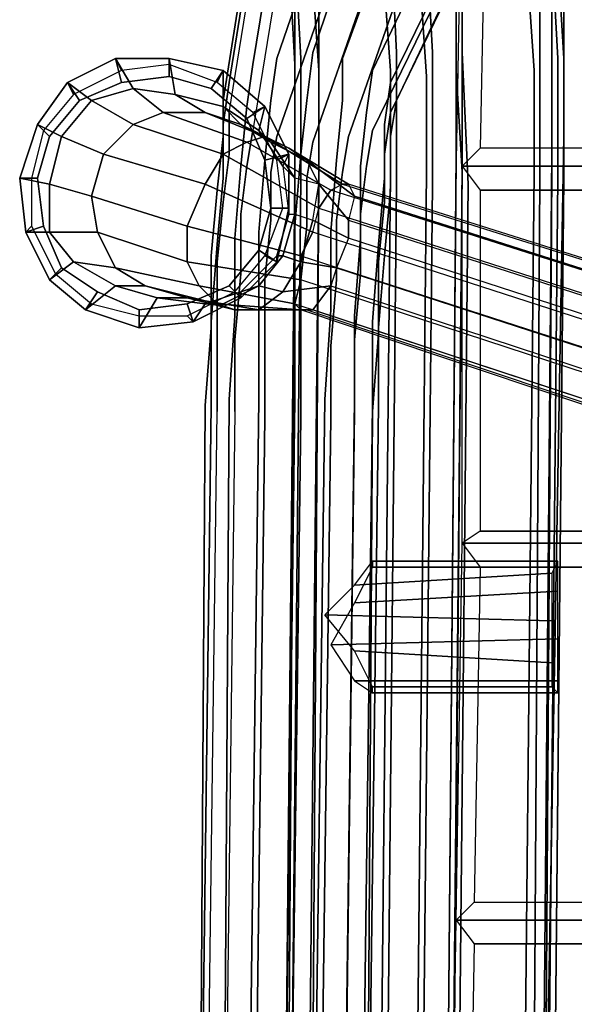
# Model space of a CAD drawing. Units: inches. Extents: x -41 to 57, y -48 to 80.
# Drawn here: x -10 to -7, y -37 to -32 of the extents above; entities that cross this region are included whole.
import ezdxf

# ---------------------------------------------------------------- set-up
doc = ezdxf.new("R2010")
doc.units = ezdxf.units.IN
doc.header["$MEASUREMENT"] = 0
for name, color, linetype in [('SEAT-BASE', 5, 'Continuous'), ('SEAT-FABRIC', 5, 'Continuous'), ('SEAT-GLIDE', 5, 'Continuous')]:
    doc.layers.add(name, color=color, linetype=linetype)

# ---------------------------------------------------------------- blocks, each defined once
blk = doc.blocks.new('LSEMAGT')
at = {"layer": 'SEAT-BASE'}
for points in [[(3.40625, 12.4375, 0.6875), (3.5, 12.3125, 1.5625), (3.65625, 12.4375, 1.5625), (3.65625, 12.5625, 0.6875)], [(3.65625, 12.5625, 0.6875), (3.6875, 12.46875, 0.375), (3.46875, 12.375, 0.375), (3.40625, 12.4375, 0.6875)], [(3.65625, 12.5625, 0.6875), (3.65625, 12.4375, 1.5625), (3.90625, 12.4375, 1.5625), (3.9375, 12.59375, 0.6875)], [(3.9375, 12.59375, 0.6875), (3.9375, 12.5, 0.375), (3.6875, 12.46875, 0.375), (3.65625, 12.5625, 0.6875)], [(3.9375, 12.59375, 0.6875), (3.90625, 12.4375, 1.5625), (4.15625, 12.375, 1.5625), (4.21875, 12.5, 0.6875)], [(4.21875, 12.5, 0.6875), (4.15625, 12.4375, 0.375), (3.9375, 12.5, 0.375), (3.9375, 12.59375, 0.6875)], [(4.21875, 12.5, 0.6875), (4.15625, 12.375, 1.5625), (4.34375, 12.21875, 1.5625), (4.4375, 12.34375, 0.6875)], [(4.4375, 12.34375, 0.6875), (4.34375, 12.28125, 0.375), (4.15625, 12.4375, 0.375), (4.21875, 12.5, 0.6875)], [(3.25, 12.25, 0.6875), (3.375, 12.09375, 1.5625), (3.5, 12.3125, 1.5625), (3.40625, 12.4375, 0.6875)], [(3.40625, 12.4375, 0.6875), (3.46875, 12.375, 0.375), (3.34375, 12.1875, 0.375), (3.25, 12.25, 0.6875)], [(3.5, 12.3125, 1.5625), (3.46875, 12.09375, 2.25), (3.65625, 12.1875, 2.34375), (3.65625, 12.4375, 1.5625)], [(3.65625, 12.4375, 1.5625), (3.65625, 12.1875, 2.34375), (3.84375, 12.21875, 2.40625), (3.90625, 12.4375, 1.5625)], [(3.90625, 12.4375, 1.5625), (3.84375, 12.21875, 2.40625), (4.0625, 12.15625, 2.40625), (4.15625, 12.375, 1.5625)], [(4.15625, 12.375, 1.5625), (4.0625, 12.15625, 2.40625), (4.21875, 12, 2.34375), (4.34375, 12.21875, 1.5625)], [(3.375, 12.09375, 1.5625), (3.375, 11.9375, 2.125), (3.46875, 12.09375, 2.25), (3.5, 12.3125, 1.5625)], [(4.4375, 12.34375, 0.6875), (4.34375, 12.21875, 1.5625), (4.40625, 12, 1.5625), (4.5625, 12.09375, 0.6875)], [(4.5625, 12.09375, 0.6875), (4.4375, 12.0625, 0.375), (4.34375, 12.28125, 0.375), (4.4375, 12.34375, 0.6875)], [(3.15625, 11.96875, 0.6875), (3.3125, 11.875, 1.5625), (3.375, 12.09375, 1.5625), (3.25, 12.25, 0.6875)], [(3.25, 12.25, 0.6875), (3.34375, 12.1875, 0.375), (3.25, 11.96875, 0.375), (3.15625, 11.96875, 0.6875)], [(3.6875, 11.71875, 2.875), (3.84375, 12.21875, 2.40625), (3.65625, 12.1875, 2.34375), (3.5, 11.71875, 2.78125)], [(3.90625, 11.625, 2.875), (4.0625, 12.15625, 2.40625), (3.84375, 12.21875, 2.40625), (3.6875, 11.71875, 2.875)], [(4.34375, 12.21875, 1.5625), (4.21875, 12, 2.34375), (4.28125, 11.84375, 2.25), (4.40625, 12, 1.5625)], [(3.5, 11.71875, 2.78125), (3.65625, 12.1875, 2.34375), (3.46875, 12.09375, 2.25), (3.375, 11.65625, 2.65625)], [(4.0625, 11.53125, 2.78125), (4.21875, 12, 2.34375), (4.0625, 12.15625, 2.40625), (3.90625, 11.625, 2.875)], [(3.375, 11.65625, 2.65625), (3.46875, 12.09375, 2.25), (3.375, 11.9375, 2.125), (3.28125, 11.5625, 2.46875)], [(3.3125, 11.875, 1.5625), (3.3125, 11.71875, 1.96875), (3.375, 11.9375, 2.125), (3.375, 12.09375, 1.5625)], [(4.5625, 12.09375, 0.6875), (4.40625, 12, 1.5625), (4.375, 11.78125, 1.5625), (4.5625, 11.8125, 0.6875)], [(4.5625, 11.8125, 0.6875), (4.46875, 11.8125, 0.375), (4.4375, 12.0625, 0.375), (4.5625, 12.09375, 0.6875)], [(4.125, 11.40625, 2.65625), (4.28125, 11.84375, 2.25), (4.21875, 12, 2.34375), (4.0625, 11.53125, 2.78125)], [(4.40625, 12, 1.5625), (4.28125, 11.84375, 2.25), (4.28125, 11.625, 2.125), (4.375, 11.78125, 1.5625)], [(3.1875, 11.6875, 0.6875), (3.28125, 11.625, 1.5625), (3.3125, 11.875, 1.5625), (3.15625, 11.96875, 0.6875)], [(3.15625, 11.96875, 0.6875), (3.25, 11.96875, 0.375), (3.28125, 11.71875, 0.375), (3.1875, 11.6875, 0.6875)], [(3.28125, 11.5625, 2.46875), (3.375, 11.9375, 2.125), (3.3125, 11.71875, 1.96875), (3.25, 11.46875, 2.25)], [(3.28125, 11.625, 1.5625), (3.28125, 11.53125, 1.84375), (3.3125, 11.71875, 1.96875), (3.3125, 11.875, 1.5625)], [(4.15625, 11.3125, 2.46875), (4.28125, 11.625, 2.125), (4.28125, 11.84375, 2.25), (4.125, 11.40625, 2.65625)], [(4.375, 11.78125, 1.5625), (4.28125, 11.625, 2.125), (4.21875, 11.4375, 1.96875), (4.3125, 11.53125, 1.5625)], [(4.5625, 11.8125, 0.6875), (4.375, 11.78125, 1.5625), (4.3125, 11.53125, 1.5625), (4.5, 11.53125, 0.6875)], [(4.5, 11.53125, 0.6875), (4.40625, 11.59375, 0.375), (4.46875, 11.8125, 0.375), (4.5625, 11.8125, 0.6875)], [(3.1875, 11.6875, 0.6875), (3.28125, 11.71875, 0.375), (3.375, 11.5, 0.375), (3.3125, 11.4375, 0.6875)], [(3.3125, 11.4375, 0.6875), (3.34375, 11.4375, 1.5625), (3.28125, 11.625, 1.5625), (3.1875, 11.6875, 0.6875)], [(3.25, 11.46875, 2.25), (3.3125, 11.71875, 1.96875), (3.28125, 11.53125, 1.84375), (3.25, 11.34375, 2.0625)], [(3.40625, 11.125, 2.9375), (3.5, 11.71875, 2.78125), (3.375, 11.65625, 2.65625), (3.28125, 11.15625, 2.78125)], [(3.53125, 11.125, 3.03125), (3.6875, 11.71875, 2.875), (3.5, 11.71875, 2.78125), (3.40625, 11.125, 2.9375)], [(3.65625, 11.0625, 3.03125), (3.90625, 11.625, 2.875), (3.6875, 11.71875, 2.875), (3.53125, 11.125, 3.03125)], [(3.28125, 11.15625, 2.78125), (3.375, 11.65625, 2.65625), (3.28125, 11.5625, 2.46875), (3.25, 11.125, 2.5625)], [(3.34375, 11.4375, 1.5625), (3.375, 11.34375, 1.75), (3.28125, 11.53125, 1.84375), (3.28125, 11.625, 1.5625)], [(3.78125, 11.03125, 2.9375), (4.0625, 11.53125, 2.78125), (3.90625, 11.625, 2.875), (3.65625, 11.0625, 3.03125)], [(4.09375, 11.1875, 2.25), (4.21875, 11.4375, 1.96875), (4.28125, 11.625, 2.125), (4.15625, 11.3125, 2.46875)], [(4.3125, 11.3125, 0.6875), (4.25, 11.40625, 0.375), (4.40625, 11.59375, 0.375), (4.5, 11.53125, 0.6875)], [(3.25, 11.125, 2.5625), (3.28125, 11.5625, 2.46875), (3.25, 11.46875, 2.25), (3.25, 11.09375, 2.40625)], [(3.25, 11.34375, 2.0625), (3.28125, 11.53125, 1.84375), (3.375, 11.34375, 1.75), (3.34375, 11.21875, 1.9375)], [(3.875, 10.96875, 2.78125), (4.125, 11.40625, 2.65625), (4.0625, 11.53125, 2.78125), (3.78125, 11.03125, 2.9375)], [(4.3125, 11.53125, 1.5625), (4.21875, 11.4375, 1.96875), (4.125, 11.28125, 1.84375), (4.1875, 11.34375, 1.5625)], [(4.5, 11.53125, 0.6875), (4.3125, 11.53125, 1.5625), (4.1875, 11.34375, 1.5625), (4.3125, 11.3125, 0.6875)], [(3.3125, 11.4375, 0.6875), (3.375, 11.5, 0.375), (3.5625, 11.34375, 0.375), (3.5, 11.25, 0.6875)], [(3.25, 11.09375, 2.40625), (3.25, 11.46875, 2.25), (3.25, 11.34375, 2.0625), (3.25, 11.0625, 2.1875)], [(3.5, 11.25, 0.6875), (3.53125, 11.25, 1.5625), (3.34375, 11.4375, 1.5625), (3.3125, 11.4375, 0.6875)], [(3.53125, 11.25, 1.5625), (3.53125, 11.21875, 1.71875), (3.375, 11.34375, 1.75), (3.34375, 11.4375, 1.5625)], [(4.03125, 11.09375, 2.0625), (4.125, 11.28125, 1.84375), (4.21875, 11.4375, 1.96875), (4.09375, 11.1875, 2.25)], [(3.90625, 10.90625, 2.5625), (4.15625, 11.3125, 2.46875), (4.125, 11.40625, 2.65625), (3.875, 10.96875, 2.78125)], [(4.0625, 11.1875, 0.6875), (4.03125, 11.3125, 0.375), (4.25, 11.40625, 0.375), (4.3125, 11.3125, 0.6875)], [(3.25, 11.0625, 2.1875), (3.25, 11.34375, 2.0625), (3.34375, 11.21875, 1.9375), (3.375, 10.96875, 2.03125)], [(3.34375, 11.21875, 1.9375), (3.375, 11.34375, 1.75), (3.53125, 11.21875, 1.71875), (3.5, 11.125, 1.84375)], [(3.5, 11.25, 0.6875), (3.5625, 11.34375, 0.375), (3.78125, 11.28125, 0.375), (3.78125, 11.1875, 0.6875)], [(4.1875, 11.34375, 1.5625), (4.125, 11.28125, 1.84375), (3.9375, 11.15625, 1.75), (4, 11.21875, 1.5625)], [(4.3125, 11.3125, 0.6875), (4.1875, 11.34375, 1.5625), (4, 11.21875, 1.5625), (4.0625, 11.1875, 0.6875)], [(3.78125, 11.1875, 0.6875), (3.78125, 11.28125, 0.375), (4.03125, 11.3125, 0.375), (4.0625, 11.1875, 0.6875)], [(3.90625, 10.875, 2.40625), (4.09375, 11.1875, 2.25), (4.15625, 11.3125, 2.46875), (3.90625, 10.90625, 2.5625)], [(3.90625, 11.03125, 1.9375), (3.9375, 11.15625, 1.75), (4.125, 11.28125, 1.84375), (4.03125, 11.09375, 2.0625)], [(3.375, 10.96875, 2.03125), (3.34375, 11.21875, 1.9375), (3.5, 11.125, 1.84375), (3.46875, 10.9375, 1.9375)], [(3.78125, 11.1875, 0.6875), (3.75, 11.1875, 1.5625), (3.53125, 11.25, 1.5625), (3.5, 11.25, 0.6875)], [(3.5, 11.125, 1.84375), (3.53125, 11.21875, 1.71875), (3.75, 11.15625, 1.71875), (3.71875, 11.0625, 1.84375)], [(3.75, 11.1875, 1.5625), (3.75, 11.15625, 1.71875), (3.53125, 11.21875, 1.71875), (3.53125, 11.25, 1.5625)], [(4.0625, 11.1875, 0.6875), (4, 11.21875, 1.5625), (3.75, 11.1875, 1.5625), (3.78125, 11.1875, 0.6875)], [(3.9375, 11.15625, 1.75), (4, 11.21875, 1.5625), (3.75, 11.1875, 1.5625), (3.75, 11.15625, 1.71875)], [(3.84375, 10.84375, 2.1875), (4.03125, 11.09375, 2.0625), (4.09375, 11.1875, 2.25), (3.90625, 10.875, 2.40625)], [(3.28125, 11.15625, 2.78125), (0.1875, 1.75, 3.6875), (0.09375, 1.71875, 3.375), (3.25, 11.125, 2.5625)], [(0.09375, 1.71875, 3.375), (3.25, 11.125, 2.5625), (3.25, 11.09375, 2.40625), (0.09375, 1.65625, 3.03125)], [(0.34375, 1.78125, 3.9375), (3.40625, 11.125, 2.9375), (3.28125, 11.15625, 2.78125), (0.1875, 1.75, 3.6875)], [(3.53125, 11.125, 3.03125), (0.5, 1.75, 4.09375), (0.34375, 1.78125, 3.9375), (3.40625, 11.125, 2.9375)], [(0.625, 1.6875, 4.09375), (3.65625, 11.0625, 3.03125), (3.53125, 11.125, 3.03125), (0.5, 1.75, 4.09375)], [(3.71875, 11.0625, 1.84375), (3.625, 10.875, 1.9375), (3.46875, 10.9375, 1.9375), (3.5, 11.125, 1.84375)], [(3.75, 11.15625, 1.71875), (3.71875, 11.0625, 1.84375), (3.90625, 11.03125, 1.9375), (3.9375, 11.15625, 1.75)], [(3.25, 11.09375, 2.40625), (0.09375, 1.65625, 3.03125), (0.125, 1.5625, 2.6875), (3.25, 11.0625, 2.1875)], [(0.125, 1.5625, 2.6875), (3.25, 11.0625, 2.1875), (3.375, 10.96875, 2.03125), (0.25, 1.46875, 2.46875)], [(0.625, 1.6875, 4.09375), (3.65625, 11.0625, 3.03125), (3.78125, 11.03125, 2.9375), (0.75, 1.625, 3.9375)], [(3.90625, 11.03125, 1.9375), (3.71875, 10.875, 2.03125), (3.625, 10.875, 1.9375), (3.71875, 11.0625, 1.84375)], [(3.71875, 10.875, 2.03125), (3.90625, 11.03125, 1.9375), (4.03125, 11.09375, 2.0625), (3.84375, 10.84375, 2.1875)], [(3.78125, 11.03125, 2.9375), (0.75, 1.625, 3.9375), (0.875, 1.53125, 3.6875), (3.875, 10.96875, 2.78125)], [(3.375, 10.96875, 2.03125), (0.25, 1.46875, 2.46875), (0.375, 1.40625, 2.3125), (3.46875, 10.9375, 1.9375)], [(0.875, 1.53125, 3.6875), (3.875, 10.96875, 2.78125), (3.90625, 10.90625, 2.5625), (0.9375, 1.46875, 3.375)], [(1.3125, 10.84375, 16.34375), (1.3125, 9.78125, 16.28125), (1.53125, 9.78125, 16.375), (1.5, 10.96875, 16.4375)], [(1.65625, 11, 16), (1.625, 9.8125, 15.90625), (1.40625, 9.8125, 15.875), (1.46875, 10.84375, 16)], [(1.5, 10.96875, 16.4375), (1.53125, 9.78125, 16.375), (1.78125, 9.78125, 16.375), (1.71875, 10.84375, 16.40625)], [(1.8125, 10.84375, 16.0625), (1.875, 9.8125, 15.96875), (1.625, 9.8125, 15.90625), (1.65625, 11, 16)], [(3.46875, 10.9375, 1.9375), (0.375, 1.40625, 2.3125), (0.53125, 1.34375, 2.3125), (3.625, 10.875, 1.9375)], [(3.90625, 10.90625, 2.5625), (0.9375, 1.46875, 3.375), (0.90625, 1.375, 3.03125), (3.90625, 10.875, 2.40625)], [(0.53125, 1.34375, 2.3125), (3.625, 10.875, 1.9375), (3.71875, 10.875, 2.03125), (0.65625, 1.34375, 2.46875)], [(3.71875, 10.875, 2.03125), (0.65625, 1.34375, 2.46875), (0.8125, 1.34375, 2.6875), (3.84375, 10.84375, 2.1875)], [(3.90625, 10.875, 2.40625), (3.84375, 10.84375, 2.1875), (0.8125, 1.34375, 2.6875), (0.90625, 1.375, 3.03125)], [(1.25, 10.75, 16.21875), (1.25, 9.78125, 16.15625), (1.3125, 9.78125, 16.28125), (1.3125, 10.84375, 16.34375)], [(1.46875, 10.84375, 16), (1.40625, 9.8125, 15.875), (1.28125, 9.8125, 15.96875), (1.28125, 10.75, 16.0625)], [(1.71875, 10.84375, 16.40625), (1.78125, 9.78125, 16.375), (1.90625, 9.78125, 16.28125), (1.90625, 10.75, 16.34375)], [(1.9375, 10.75, 16.1875), (1.9375, 9.78125, 16.09375), (1.875, 9.8125, 15.96875), (1.8125, 10.84375, 16.0625)], [(1.28125, 10.75, 16.0625), (1.28125, 9.8125, 15.96875), (1.25, 9.78125, 16.15625), (1.25, 10.75, 16.21875)], [(1.90625, 10.75, 16.34375), (1.90625, 9.78125, 16.28125), (1.9375, 9.78125, 16.09375), (1.9375, 10.75, 16.1875)]]:
    blk.add_3dface(points, dxfattribs=at)
for points, invisible_edges in [([(2.71875, 11.46875, 16.65625), (-2.1875, 11.53125, 15.6875), (-2.15625, 11.625, 15.625), (2.71875, 11.5625, 16.5625)], 10), ([(-2.15625, 11.65625, 15.53125), (2.75, 11.625, 16.46875), (2.75, 11.59375, 16.40625), (-2.125, 11.65625, 15.4375)], 10), ([(-2.15625, 11.625, 15.625), (2.71875, 11.5625, 16.5625), (2.75, 11.625, 16.46875), (-2.15625, 11.65625, 15.53125)], 10), ([(-2.125, 11.65625, 15.4375), (2.75, 11.59375, 16.40625), (2.78125, 11.5, 16.28125), (-2.125, 11.53125, 15.34375)], 10), ([(2.71875, 11.5625, 16.5625), (3.125, 11.5625, 16.6875), (3.15625, 11.59375, 16.59375), (2.75, 11.625, 16.46875)], 10), ([(2.75, 11.625, 16.46875), (3.15625, 11.59375, 16.59375), (3.1875, 11.59375, 16.53125), (2.75, 11.59375, 16.40625)], 10), ([(2.75, 11.59375, 16.40625), (3.1875, 11.59375, 16.53125), (3.21875, 11.46875, 16.4375), (2.78125, 11.5, 16.28125)], 10), ([(3.125, 11.5625, 16.6875), (3.5, 11.5625, 16.875), (3.53125, 11.59375, 16.8125), (3.15625, 11.59375, 16.59375)], 10), ([(3.15625, 11.59375, 16.59375), (3.53125, 11.59375, 16.8125), (3.59375, 11.5625, 16.75), (3.1875, 11.59375, 16.53125)], 10), ([(3.1875, 11.59375, 16.53125), (3.59375, 11.5625, 16.75), (3.625, 11.46875, 16.65625), (3.21875, 11.46875, 16.4375)], 10), ([(3.5, 11.5625, 16.875), (3.8125, 11.53125, 17.15625), (3.875, 11.5625, 17.09375), (3.53125, 11.59375, 16.8125)], 10), ([(3.53125, 11.59375, 16.8125), (3.875, 11.5625, 17.09375), (3.9375, 11.53125, 17.03125), (3.59375, 11.5625, 16.75)], 10), ([(-2.1875, 11.375, 15.75), (2.6875, 11.3125, 16.6875), (2.71875, 11.46875, 16.65625), (-2.1875, 11.53125, 15.6875)], 10), ([(-2.09375, 11.40625, 15.28125), (-2.125, 11.53125, 15.34375), (2.78125, 11.5, 16.28125), (2.78125, 11.34375, 16.25)], 5), ([(2.71875, 11.46875, 16.65625), (3.09375, 11.46875, 16.75), (3.125, 11.5625, 16.6875), (2.71875, 11.5625, 16.5625)], 10), ([(3.09375, 11.46875, 16.75), (3.4375, 11.4375, 16.9375), (3.5, 11.5625, 16.875), (3.125, 11.5625, 16.6875)], 10), ([(3.4375, 11.4375, 16.9375), (3.75, 11.4375, 17.1875), (3.8125, 11.53125, 17.15625), (3.5, 11.5625, 16.875)], 10), ([(3.59375, 11.5625, 16.75), (3.9375, 11.53125, 17.03125), (4, 11.4375, 16.9375), (3.625, 11.46875, 16.65625)], 10), ([(3.75, 11.4375, 17.1875), (4, 11.40625, 17.5), (4.0625, 11.5, 17.46875), (3.8125, 11.53125, 17.15625)], 10), ([(3.8125, 11.53125, 17.15625), (4.0625, 11.5, 17.46875), (4.15625, 11.53125, 17.40625), (3.875, 11.5625, 17.09375)], 10), ([(3.875, 11.5625, 17.09375), (4.15625, 11.53125, 17.40625), (4.21875, 11.53125, 17.375), (3.9375, 11.53125, 17.03125)], 10), ([(3.9375, 11.53125, 17.03125), (4.21875, 11.53125, 17.375), (4.3125, 11.40625, 17.3125), (4, 11.4375, 16.9375)], 10), ([(4.0625, 11.5, 17.46875), (4.28125, 11.5, 17.84375), (4.34375, 11.53125, 17.8125), (4.15625, 11.53125, 17.40625)], 10), ([(4.15625, 11.53125, 17.40625), (4.34375, 11.53125, 17.8125), (4.4375, 11.5, 17.78125), (4.21875, 11.53125, 17.375)], 10), ([(4.21875, 11.53125, 17.375), (4.4375, 11.5, 17.78125), (4.53125, 11.375, 17.71875), (4.3125, 11.40625, 17.3125)], 10), ([(4.28125, 11.5, 17.84375), (5.625, 11.28125, 24.5625), (5.71875, 11.3125, 24.53125), (4.34375, 11.53125, 17.8125)], 10), ([(4.34375, 11.53125, 17.8125), (5.71875, 11.3125, 24.53125), (5.78125, 11.28125, 24.53125), (4.4375, 11.5, 17.78125)], 10), ([(2.78125, 11.34375, 16.25), (2.78125, 11.5, 16.28125), (3.21875, 11.46875, 16.4375), (3.25, 11.34375, 16.375)], 5), ([(4, 11.40625, 17.5), (4.1875, 11.375, 17.84375), (4.28125, 11.5, 17.84375), (4.0625, 11.5, 17.46875)], 10), ([(5.53125, 11.15625, 24.5625), (4.1875, 11.375, 17.84375), (4.28125, 11.5, 17.84375), (5.625, 11.28125, 24.5625)], 10), ([(4.4375, 11.5, 17.78125), (5.78125, 11.28125, 24.53125), (5.875, 11.15625, 24.5), (4.53125, 11.375, 17.71875)], 10), ([(2.6875, 11.3125, 16.6875), (3.0625, 11.3125, 16.8125), (3.09375, 11.46875, 16.75), (2.71875, 11.46875, 16.65625)], 10), ([(3.0625, 11.3125, 16.8125), (3.40625, 11.3125, 16.96875), (3.4375, 11.4375, 16.9375), (3.09375, 11.46875, 16.75)], 10), ([(3.25, 11.34375, 16.375), (3.21875, 11.46875, 16.4375), (3.625, 11.46875, 16.65625), (3.65625, 11.34375, 16.59375)], 5), ([(3.40625, 11.3125, 16.96875), (3.71875, 11.28125, 17.21875), (3.75, 11.4375, 17.1875), (3.4375, 11.4375, 16.9375)], 10), ([(3.65625, 11.34375, 16.59375), (3.625, 11.46875, 16.65625), (4, 11.4375, 16.9375), (4.03125, 11.3125, 16.90625)], 5), ([(3.71875, 11.28125, 17.21875), (3.96875, 11.28125, 17.53125), (4, 11.40625, 17.5), (3.75, 11.4375, 17.1875)], 10), ([(4.03125, 11.3125, 16.90625), (4, 11.4375, 16.9375), (4.3125, 11.40625, 17.3125), (4.34375, 11.28125, 17.28125)], 5), ([(-2.1875, 11.1875, 15.75), (2.6875, 11.125, 16.6875), (2.6875, 11.3125, 16.6875), (-2.1875, 11.375, 15.75)], 10), ([(-2.09375, 11.40625, 15.28125), (2.78125, 11.34375, 16.25), (2.78125, 11.15625, 16.21875), (-2.09375, 11.21875, 15.25)], 10), ([(3.96875, 11.28125, 17.53125), (4.15625, 11.25, 17.875), (4.1875, 11.375, 17.84375), (4, 11.40625, 17.5)], 10), ([(4.15625, 11.25, 17.875), (5.5, 10.78125, 24.53125), (5.53125, 11.15625, 24.5625), (4.1875, 11.375, 17.84375)], 10), ([(4.34375, 11.28125, 17.28125), (4.3125, 11.40625, 17.3125), (4.53125, 11.375, 17.71875), (4.5625, 11.25, 17.6875)], 5), ([(4.5625, 11.25, 17.6875), (4.53125, 11.375, 17.71875), (5.875, 11.15625, 24.5), (5.9375, 10.78125, 24.46875)], 5), ([(2.78125, 11.34375, 16.25), (3.25, 11.34375, 16.375), (3.25, 11.15625, 16.34375), (2.78125, 11.15625, 16.21875)], 10), ([(3.25, 11.34375, 16.375), (3.65625, 11.34375, 16.59375), (3.6875, 11.15625, 16.5625), (3.25, 11.15625, 16.34375)], 10), ([(3.65625, 11.34375, 16.59375), (4.03125, 11.3125, 16.90625), (4.0625, 11.125, 16.875), (3.6875, 11.15625, 16.5625)], 10), ([(2.6875, 11.125, 16.6875), (3.0625, 11.125, 16.8125), (3.0625, 11.3125, 16.8125), (2.6875, 11.3125, 16.6875)], 10), ([(3.0625, 11.125, 16.8125), (3.40625, 11.125, 16.96875), (3.40625, 11.3125, 16.96875), (3.0625, 11.3125, 16.8125)], 10), ([(3.40625, 11.125, 16.96875), (3.6875, 11.09375, 17.21875), (3.71875, 11.28125, 17.21875), (3.40625, 11.3125, 16.96875)], 10), ([(3.6875, 11.09375, 17.21875), (3.9375, 11.09375, 17.53125), (3.96875, 11.28125, 17.53125), (3.71875, 11.28125, 17.21875)], 10), ([(3.9375, 11.09375, 17.53125), (4.125, 11.0625, 17.875), (4.15625, 11.25, 17.875), (3.96875, 11.28125, 17.53125)], 10), ([(4.03125, 11.3125, 16.90625), (4.34375, 11.28125, 17.28125), (4.34375, 11.09375, 17.25), (4.0625, 11.125, 16.875)], 10), ([(4.34375, 11.28125, 17.28125), (4.5625, 11.25, 17.6875), (4.59375, 11.0625, 17.6875), (4.34375, 11.09375, 17.25)], 10), ([(-5.5, 11.21875, 25.34375), (3.9375, 11.125, 26.5), (3.9375, 11.15625, 26.4375), (-5.46875, 11.25, 25.28125)], 10), ([(-5.5, 11.09375, 25.4375), (3.9375, 11.03125, 26.59375), (3.9375, 11.125, 26.5), (-5.5, 11.21875, 25.34375)], 10), ([(-5.46875, 11.25, 25.28125), (3.9375, 11.15625, 26.4375), (3.96875, 11.15625, 26.34375), (-5.46875, 11.21875, 25.1875)], 10), ([(-5.46875, 11.21875, 25.1875), (3.96875, 11.15625, 26.34375), (3.96875, 11.03125, 26.25), (-5.46875, 11.125, 25.09375)], 10), ([(-2.09375, 11.21875, 15.25), (2.78125, 11.15625, 16.21875), (2.78125, 11, 16.21875), (-2.09375, 11.0625, 15.28125)], 10), ([(4.125, 11.0625, 17.875), (5.46875, 10.59375, 24.53125), (5.5, 10.78125, 24.53125), (4.15625, 11.25, 17.875)], 10), ([(4.5625, 11.25, 17.6875), (5.9375, 10.78125, 24.46875), (5.96875, 10.59375, 24.4375), (4.59375, 11.0625, 17.6875)], 10), ([(-2.1875, 11.03125, 15.71875), (2.6875, 10.96875, 16.65625), (2.6875, 11.125, 16.6875), (-2.1875, 11.1875, 15.75)], 10), ([(4.5625, 11.125, 26.46875), (5.125, 11.15625, 26.1875), (5.09375, 11.1875, 26.125), (4.53125, 11.15625, 26.375)], 10), ([(4.53125, 11.15625, 26.375), (5.09375, 11.1875, 26.125), (5.03125, 11.15625, 26.0625), (4.53125, 11.15625, 26.28125)], 10), ([(-5.46875, 11.125, 25.09375), (3.96875, 11.03125, 26.25), (3.96875, 10.65625, 26.15625), (-5.4375, 10.75, 25)], 10), ([(2.6875, 10.96875, 16.65625), (3.0625, 10.96875, 16.78125), (3.0625, 11.125, 16.8125), (2.6875, 11.125, 16.6875)], 10), ([(2.78125, 11.15625, 16.21875), (3.25, 11.15625, 16.34375), (3.25, 10.96875, 16.34375), (2.78125, 11, 16.21875)], 10), ([(3.0625, 10.96875, 16.78125), (3.40625, 10.9375, 16.96875), (3.40625, 11.125, 16.96875), (3.0625, 11.125, 16.8125)], 10), ([(3.25, 11.15625, 16.34375), (3.6875, 11.15625, 16.5625), (3.65625, 10.96875, 16.5625), (3.25, 10.96875, 16.34375)], 10), ([(3.40625, 10.9375, 16.96875), (3.71875, 10.9375, 17.1875), (3.6875, 11.09375, 17.21875), (3.40625, 11.125, 16.96875)], 10), ([(3.6875, 11.15625, 16.5625), (4.0625, 11.125, 16.875), (4.03125, 10.9375, 16.875), (3.65625, 10.96875, 16.5625)], 10), ([(3.9375, 11.125, 26.5), (4.5625, 11.125, 26.46875), (4.53125, 11.15625, 26.375), (3.9375, 11.15625, 26.4375)], 10), ([(3.9375, 11.15625, 26.4375), (4.53125, 11.15625, 26.375), (4.53125, 11.15625, 26.28125), (3.96875, 11.15625, 26.34375)], 10), ([(3.9375, 11.03125, 26.59375), (4.59375, 11.03125, 26.5625), (4.5625, 11.125, 26.46875), (3.9375, 11.125, 26.5)], 10), ([(3.96875, 11.15625, 26.34375), (4.53125, 11.15625, 26.28125), (4.5, 11.03125, 26.1875), (3.96875, 11.03125, 26.25)], 10), ([(4.0625, 11.125, 16.875), (4.34375, 11.09375, 17.25), (4.34375, 10.90625, 17.25), (4.03125, 10.9375, 16.875)], 10), ([(4.53125, 11.15625, 26.28125), (5.03125, 11.15625, 26.0625), (4.96875, 11.0625, 25.96875), (4.5, 11.03125, 26.1875)], 10), ([(4.59375, 11.03125, 26.5625), (5.1875, 11.03125, 26.25), (5.125, 11.15625, 26.1875), (4.5625, 11.125, 26.46875)], 10), ([(-5.5, 10.71875, 25.46875), (3.90625, 10.625, 26.625), (3.9375, 11.03125, 26.59375), (-5.5, 11.09375, 25.4375)], 10), ([(-2.09375, 11.0625, 15.28125), (2.78125, 11, 16.21875), (2.78125, 10.84375, 16.25), (-2.125, 10.90625, 15.3125)], 10), ([(3.71875, 10.9375, 17.1875), (3.96875, 10.90625, 17.5), (3.9375, 11.09375, 17.53125), (3.6875, 11.09375, 17.21875)], 10), ([(3.96875, 10.90625, 17.5), (4.15625, 10.875, 17.84375), (4.125, 11.0625, 17.875), (3.9375, 11.09375, 17.53125)], 10), ([(4.15625, 10.875, 17.84375), (5.5, 10.40625, 24.53125), (5.46875, 10.59375, 24.53125), (4.125, 11.0625, 17.875)], 10), ([(4.34375, 11.09375, 17.25), (4.59375, 11.0625, 17.6875), (4.5625, 10.90625, 17.65625), (4.34375, 10.90625, 17.25)], 10), ([(4.5, 11.03125, 26.1875), (4.96875, 11.0625, 25.96875), (4.9375, 10.6875, 25.90625), (4.5, 10.65625, 26.125)], 10), ([(4.59375, 11.0625, 17.6875), (5.96875, 10.59375, 24.4375), (5.9375, 10.40625, 24.4375), (4.5625, 10.90625, 17.65625)], 10), ([(-2.1875, 10.90625, 15.65625), (2.71875, 10.84375, 16.59375), (2.6875, 10.96875, 16.65625), (-2.1875, 11.03125, 15.71875)], 10), ([(3.90625, 10.625, 26.625), (4.59375, 10.625, 26.5625), (4.59375, 11.03125, 26.5625), (3.9375, 11.03125, 26.59375)], 10), ([(3.96875, 11.03125, 26.25), (4.5, 11.03125, 26.1875), (4.5, 10.65625, 26.125), (3.96875, 10.65625, 26.15625)], 10), ([(4.59375, 10.625, 26.5625), (5.21875, 10.65625, 26.28125), (5.1875, 11.03125, 26.25), (4.59375, 11.03125, 26.5625)], 10), ([(2.71875, 10.84375, 16.59375), (3.09375, 10.84375, 16.71875), (3.0625, 10.96875, 16.78125), (2.6875, 10.96875, 16.65625)], 10), ([(2.78125, 11, 16.21875), (3.25, 10.96875, 16.34375), (3.21875, 10.84375, 16.40625), (2.78125, 10.84375, 16.25)], 10), ([(3.09375, 10.84375, 16.71875), (3.4375, 10.8125, 16.90625), (3.40625, 10.9375, 16.96875), (3.0625, 10.96875, 16.78125)], 10), ([(3.25, 10.96875, 16.34375), (3.65625, 10.96875, 16.5625), (3.625, 10.8125, 16.625), (3.21875, 10.84375, 16.40625)], 10), ([(3.65625, 10.96875, 16.5625), (4.03125, 10.9375, 16.875), (4, 10.8125, 16.90625), (3.625, 10.8125, 16.625)], 10), ([(-2.15625, 10.78125, 15.5625), (2.71875, 10.75, 16.5), (2.71875, 10.84375, 16.59375), (-2.1875, 10.90625, 15.65625)], 10), ([(-2.125, 10.90625, 15.3125), (2.78125, 10.84375, 16.25), (2.75, 10.75, 16.34375), (-2.125, 10.8125, 15.40625)], 10), ([(3.4375, 10.8125, 16.90625), (3.75, 10.8125, 17.15625), (3.71875, 10.9375, 17.1875), (3.40625, 10.9375, 16.96875)], 10), ([(3.75, 10.8125, 17.15625), (4, 10.78125, 17.46875), (3.96875, 10.90625, 17.5), (3.71875, 10.9375, 17.1875)], 10), ([(4, 10.78125, 17.46875), (4.1875, 10.75, 17.8125), (4.15625, 10.875, 17.84375), (3.96875, 10.90625, 17.5)], 10), ([(4.03125, 10.9375, 16.875), (4.34375, 10.90625, 17.25), (4.28125, 10.78125, 17.28125), (4, 10.8125, 16.90625)], 10), ([(4.34375, 10.90625, 17.25), (4.5625, 10.90625, 17.65625), (4.5, 10.75, 17.6875), (4.28125, 10.78125, 17.28125)], 10), ([(4.5625, 10.90625, 17.65625), (5.9375, 10.40625, 24.4375), (5.875, 10.09375, 24.40625), (4.5, 10.75, 17.6875)], 10), ([(4.1875, 10.75, 17.8125), (5.53125, 10.09375, 24.5), (5.5, 10.40625, 24.53125), (4.15625, 10.875, 17.84375)], 10), ([(-2.125, 10.8125, 15.40625), (2.75, 10.75, 16.34375), (2.75, 10.71875, 16.40625), (-2.15625, 10.78125, 15.46875)], 10), ([(2.71875, 10.75, 16.5), (3.125, 10.71875, 16.625), (3.09375, 10.84375, 16.71875), (2.71875, 10.84375, 16.59375)], 10), ([(2.78125, 10.84375, 16.25), (3.21875, 10.84375, 16.40625), (3.1875, 10.75, 16.46875), (2.75, 10.75, 16.34375)], 10), ([(3.125, 10.71875, 16.625), (3.5, 10.71875, 16.8125), (3.4375, 10.8125, 16.90625), (3.09375, 10.84375, 16.71875)], 10), ([(3.21875, 10.84375, 16.40625), (3.625, 10.8125, 16.625), (3.59375, 10.71875, 16.6875), (3.1875, 10.75, 16.46875)], 10), ([(3.5, 10.71875, 16.8125), (3.8125, 10.6875, 17.09375), (3.75, 10.8125, 17.15625), (3.4375, 10.8125, 16.90625)], 10), ([(3.625, 10.8125, 16.625), (4, 10.8125, 16.90625), (3.9375, 10.6875, 16.96875), (3.59375, 10.71875, 16.6875)], 10), ([(3.8125, 10.6875, 17.09375), (4.0625, 10.6875, 17.40625), (4, 10.78125, 17.46875), (3.75, 10.8125, 17.15625)], 10), ([(4, 10.8125, 16.90625), (4.28125, 10.78125, 17.28125), (4.21875, 10.6875, 17.3125), (3.9375, 10.6875, 16.96875)], 10), ([(-5.4375, 10.75, 25), (3.96875, 10.65625, 26.15625), (3.96875, 10.46875, 26.125), (-5.4375, 10.5625, 24.96875)], 10), ([(-2.15625, 10.78125, 15.46875), (2.75, 10.71875, 16.40625), (2.71875, 10.75, 16.5), (-2.15625, 10.78125, 15.5625)], 10), ([(2.75, 10.71875, 16.40625), (3.15625, 10.71875, 16.53125), (3.125, 10.71875, 16.625), (2.71875, 10.75, 16.5)], 10), ([(2.75, 10.75, 16.34375), (3.1875, 10.75, 16.46875), (3.15625, 10.71875, 16.53125), (2.75, 10.71875, 16.40625)], 10), ([(3.1875, 10.75, 16.46875), (3.59375, 10.71875, 16.6875), (3.53125, 10.6875, 16.75), (3.15625, 10.71875, 16.53125)], 10), ([(4.0625, 10.6875, 17.40625), (4.28125, 10.65625, 17.78125), (4.1875, 10.75, 17.8125), (4, 10.78125, 17.46875)], 10), ([(4.28125, 10.65625, 17.78125), (5.625, 10, 24.46875), (5.53125, 10.09375, 24.5), (4.1875, 10.75, 17.8125)], 10), ([(4.28125, 10.78125, 17.28125), (4.5, 10.75, 17.6875), (4.4375, 10.65625, 17.71875), (4.21875, 10.6875, 17.3125)], 10), ([(4.5, 10.75, 17.6875), (5.875, 10.09375, 24.40625), (5.78125, 10, 24.4375), (4.4375, 10.65625, 17.71875)], 10), ([(-5.5, 10.71875, 25.46875), (-5.5, 10.53125, 25.46875), (3.90625, 10.4375, 26.625), (3.90625, 10.625, 26.625)], 5), ([(3.15625, 10.71875, 16.53125), (3.53125, 10.6875, 16.75), (3.5, 10.71875, 16.8125), (3.125, 10.71875, 16.625)], 10), ([(3.53125, 10.6875, 16.75), (3.875, 10.65625, 17.03125), (3.8125, 10.6875, 17.09375), (3.5, 10.71875, 16.8125)], 10), ([(3.59375, 10.71875, 16.6875), (3.9375, 10.6875, 16.96875), (3.875, 10.65625, 17.03125), (3.53125, 10.6875, 16.75)], 10), ([(3.875, 10.65625, 17.03125), (4.15625, 10.65625, 17.34375), (4.0625, 10.6875, 17.40625), (3.8125, 10.6875, 17.09375)], 10), ([(3.9375, 10.6875, 16.96875), (4.21875, 10.6875, 17.3125), (4.15625, 10.65625, 17.34375), (3.875, 10.65625, 17.03125)], 10), ([(3.96875, 10.65625, 26.15625), (4.5, 10.65625, 26.125), (4.46875, 10.46875, 26.09375), (3.96875, 10.46875, 26.125)], 10), ([(4.15625, 10.65625, 17.34375), (4.34375, 10.625, 17.75), (4.28125, 10.65625, 17.78125), (4.0625, 10.6875, 17.40625)], 10), ([(4.21875, 10.6875, 17.3125), (4.4375, 10.65625, 17.71875), (4.34375, 10.625, 17.75), (4.15625, 10.65625, 17.34375)], 10), ([(4.34375, 10.625, 17.75), (5.71875, 9.96875, 24.4375), (5.625, 10, 24.46875), (4.28125, 10.65625, 17.78125)], 10), ([(4.4375, 10.65625, 17.71875), (5.78125, 10, 24.4375), (5.71875, 9.96875, 24.4375), (4.34375, 10.625, 17.75)], 10), ([(4.5, 10.65625, 26.125), (4.9375, 10.6875, 25.90625), (4.9375, 10.5, 25.875), (4.46875, 10.46875, 26.09375)], 10), ([(4.59375, 10.625, 26.5625), (4.59375, 10.4375, 26.5625), (5.21875, 10.46875, 26.28125), (5.21875, 10.65625, 26.28125)], 5), ([(3.90625, 10.625, 26.625), (3.90625, 10.4375, 26.625), (4.59375, 10.4375, 26.5625), (4.59375, 10.625, 26.5625)], 5), ([(-5.4375, 10.5625, 24.96875), (3.96875, 10.46875, 26.125), (3.96875, 10.28125, 26.125), (-5.4375, 10.375, 24.96875)], 10), ([(-5.5, 10.34375, 25.4375), (3.90625, 10.25, 26.59375), (3.90625, 10.4375, 26.625), (-5.5, 10.53125, 25.46875)], 10), ([(4.46875, 10.46875, 26.09375), (4.9375, 10.5, 25.875), (4.9375, 10.3125, 25.875), (4.5, 10.3125, 26.09375)], 10), ([(3.96875, 10.46875, 26.125), (4.46875, 10.46875, 26.09375), (4.5, 10.3125, 26.09375), (3.96875, 10.28125, 26.125)], 10), ([(4.59375, 10.28125, 26.53125), (5.21875, 10.28125, 26.25), (5.21875, 10.46875, 26.28125), (4.59375, 10.4375, 26.5625)], 10), ([(3.90625, 10.25, 26.59375), (4.59375, 10.28125, 26.53125), (4.59375, 10.4375, 26.5625), (3.90625, 10.4375, 26.625)], 10), ([(-5.5, 9.9375, 25.34375), (3.9375, 9.875, 26.5), (3.90625, 10.25, 26.59375), (-5.5, 10.34375, 25.4375)], 10), ([(-5.4375, 10.375, 24.96875), (3.96875, 10.28125, 26.125), (3.96875, 9.90625, 26.15625), (-5.46875, 10, 25)], 10), ([(-2.84375, 10.34375, 16.34375), (4, 10.28125, 17.28125), (4.0625, 10.3125, 16.78125), (-2.84375, 10.375, 15.84375)], 10), ([(-2.84375, 10.375, 15.84375), (4.0625, 10.3125, 16.78125), (4.0625, 9.8125, 16.75), (-2.84375, 9.875, 15.8125)], 10), ([(4, 8.78125, 17.15625), (4, 10.28125, 17.28125), (-2.84375, 10.34375, 16.34375), (-2.84375, 8.84375, 16.21875)], 5), ([(3.96875, 10.28125, 26.125), (4.5, 10.3125, 26.09375), (4.5, 9.90625, 26.125), (3.96875, 9.90625, 26.15625)], 10), ([(5.71875, 10.28125, 17.53125), (5.8125, 10.3125, 17.03125), (4.0625, 10.3125, 16.78125), (4, 10.28125, 17.28125)], 5), ([(4.0625, 9.8125, 16.75), (4.0625, 10.3125, 16.78125), (5.8125, 10.3125, 17.03125), (5.8125, 9.8125, 17)], 5), ([(4.5, 10.3125, 26.09375), (4.9375, 10.3125, 25.875), (4.96875, 9.9375, 25.90625), (4.5, 9.90625, 26.125)], 10), ([(3.9375, 9.875, 26.5), (4.59375, 9.875, 26.46875), (4.59375, 10.28125, 26.53125), (3.90625, 10.25, 26.59375)], 10), ([(5.71875, 8.78125, 17.4375), (5.71875, 10.28125, 17.53125), (4, 10.28125, 17.28125), (4, 8.78125, 17.15625)], 5), ([(4.59375, 9.875, 26.46875), (5.1875, 9.875, 26.1875), (5.21875, 10.28125, 26.25), (4.59375, 10.28125, 26.53125)], 10), ([(-5.46875, 10, 25), (3.96875, 9.90625, 26.15625), (3.96875, 9.8125, 26.25), (-5.46875, 9.875, 25.09375)], 10), ([(-5.5, 9.875, 25.25), (3.9375, 9.78125, 26.40625), (3.9375, 9.875, 26.5), (-5.5, 9.9375, 25.34375)], 10), ([(4.5, 9.90625, 26.125), (4.96875, 9.9375, 25.90625), (5.03125, 9.8125, 25.96875), (4.53125, 9.8125, 26.1875)], 10), ([(3.96875, 9.90625, 26.15625), (4.5, 9.90625, 26.125), (4.53125, 9.8125, 26.1875), (3.96875, 9.8125, 26.25)], 10), ([(-5.46875, 9.84375, 25.15625), (3.9375, 9.75, 26.3125), (3.9375, 9.78125, 26.40625), (-5.5, 9.875, 25.25)], 10), ([(-5.46875, 9.875, 25.09375), (3.96875, 9.8125, 26.25), (3.9375, 9.75, 26.3125), (-5.46875, 9.84375, 25.15625)], 10), ([(-2.84375, 9.875, 15.8125), (4.0625, 9.8125, 16.75), (4.15625, 9.75, 16.15625), (-2.9375, 9.875, 14.5625)], 10), ([(-2.9375, 9.875, 14.5625), (4.15625, 9.75, 16.15625), (4.15625, 9.46875, 16.125), (-2.9375, 9.5625, 14.53125)], 10), ([(3.9375, 9.78125, 26.40625), (4.5625, 9.78125, 26.375), (4.59375, 9.875, 26.46875), (3.9375, 9.875, 26.5)], 10), ([(4.5625, 9.78125, 26.375), (5.125, 9.8125, 26.09375), (5.1875, 9.875, 26.1875), (4.59375, 9.875, 26.46875)], 10), ([(3.96875, 9.8125, 26.25), (4.53125, 9.8125, 26.1875), (4.5625, 9.75, 26.28125), (3.9375, 9.75, 26.3125)], 10), ([(3.9375, 9.75, 26.3125), (4.5625, 9.75, 26.28125), (4.5625, 9.78125, 26.375), (3.9375, 9.78125, 26.40625)], 10), ([(5.8125, 9.8125, 17), (5.875, 9.75, 16.5), (4.15625, 9.75, 16.15625), (4.0625, 9.8125, 16.75)], 5), ([(4.53125, 9.8125, 26.1875), (5.03125, 9.8125, 25.96875), (5.09375, 9.78125, 26.03125), (4.5625, 9.75, 26.28125)], 10), ([(4.5625, 9.75, 26.28125), (5.09375, 9.78125, 26.03125), (5.125, 9.8125, 26.09375), (4.5625, 9.78125, 26.375)], 10), ([(4.15625, 9.46875, 16.125), (4.15625, 9.75, 16.15625), (5.875, 9.75, 16.5), (5.875, 9.4375, 16.46875)], 5)]:
    blk.add_3dface(points, dxfattribs=dict(at, invisible_edges=invisible_edges))
at = {"layer": 'SEAT-FABRIC'}
for points, invisible_edges in [([(4, 10.28125, 17.28125), (4.03125, 10.3125, 17.03125), (-2.84375, 10.375, 16.09375), (-2.84375, 10.34375, 16.34375)], 5), ([(5.71875, 10.28125, 17.53125), (5.78125, 10.28125, 17.28125), (4.03125, 10.3125, 17.03125), (4, 10.28125, 17.28125)], 5), ([(5.71875, 10.28125, 17.53125), (5.71875, 10.15625, 17.625), (4.09375, 10.1875, 17.375), (4, 10.28125, 17.28125)], 1), ([(5.71875, -10.15625, 17.53125), (4, -10.1875, 17.28125), (4, 10.28125, 17.28125), (5.71875, 10.28125, 17.53125)], 8), ([(4.09375, -10.09375, 17.375), (5.71875, -10.0625, 17.625), (5.71875, 10.15625, 17.625), (4.09375, 10.1875, 17.375)], 10)]:
    blk.add_3dface(points, dxfattribs=dict(at, invisible_edges=invisible_edges))
for points in [[(0.0625, 10.3125, 16.71875), (-0.0625, 10.21875, 16.8125), (-1.84375, 10.25, 16.5625), (-1.9375, 10.34375, 16.46875)], [(0.0625, -10.21875, 16.71875), (-1.90625, -10.25, 16.46875), (-1.9375, 10.34375, 16.46875), (0.0625, 10.3125, 16.71875)], [(-0.0625, -10.09375, 16.8125), (0.0625, -10.21875, 16.71875), (0.0625, 10.3125, 16.71875), (-0.0625, 10.21875, 16.8125)], [(2.03125, 10.28125, 17), (1.90625, 10.1875, 17.09375), (0.15625, 10.21875, 16.84375), (0.0625, 10.3125, 16.71875)], [(2.03125, -10.21875, 17), (0.0625, -10.21875, 16.71875), (0.0625, 10.3125, 16.71875), (2.03125, 10.28125, 17)], [(0.15625, 10.21875, 16.84375), (0.0625, 10.3125, 16.71875), (0.0625, -10.21875, 16.71875), (0.125, -10.09375, 16.84375)], [(-1.8125, -10.15625, 16.5625), (-0.0625, -10.09375, 16.8125), (-0.0625, 10.21875, 16.8125), (-1.84375, 10.25, 16.5625)], [(1.90625, -10.09375, 17.09375), (2.03125, -10.21875, 17), (2.03125, 10.28125, 17), (1.90625, 10.1875, 17.09375)], [(4, 10.28125, 17.28125), (3.875, 10.1875, 17.34375), (2.09375, 10.1875, 17.09375), (2.03125, 10.28125, 17)], [(4, -10.1875, 17.28125), (2.03125, -10.21875, 17), (2.03125, 10.28125, 17), (4, 10.28125, 17.28125)], [(2.09375, 10.1875, 17.09375), (2.03125, 10.28125, 17), (2.03125, -10.21875, 17), (2.09375, -10.09375, 17.09375)], [(3.875, -10.09375, 17.34375), (4, -10.1875, 17.28125), (4, 10.28125, 17.28125), (3.875, 10.1875, 17.34375)], [(4.09375, 10.1875, 17.375), (4, 10.28125, 17.28125), (4, -10.1875, 17.28125), (4.09375, -10.09375, 17.375)], [(0.125, -10.09375, 16.84375), (1.90625, -10.09375, 17.09375), (1.90625, 10.1875, 17.09375), (0.15625, 10.21875, 16.84375)], [(2.09375, -10.09375, 17.09375), (3.875, -10.09375, 17.34375), (3.875, 10.1875, 17.34375), (2.09375, 10.1875, 17.09375)]]:
    blk.add_3dface(points, dxfattribs=at)
at = {"layer": 'SEAT-GLIDE'}
for points in [[(3.65625, 12.5625, 0.125), (3.6875, 12.53125), (3.4375, 12.40625), (3.40625, 12.4375, 0.125)], [(3.6875, 12.46875, 0.375), (3.65625, 12.5625, 0.125), (3.40625, 12.4375, 0.125), (3.46875, 12.375, 0.375)], [(3.9375, 12.59375, 0.125), (3.9375, 12.53125), (3.6875, 12.53125), (3.65625, 12.5625, 0.125)], [(3.9375, 12.5, 0.375), (3.9375, 12.59375, 0.125), (3.65625, 12.5625, 0.125), (3.6875, 12.46875, 0.375)], [(4.21875, 12.5, 0.125), (4.1875, 12.46875), (3.9375, 12.53125), (3.9375, 12.59375, 0.125)], [(4.15625, 12.4375, 0.375), (4.21875, 12.5, 0.125), (3.9375, 12.59375, 0.125), (3.9375, 12.5, 0.375)], [(4.34375, 12.28125, 0.375), (4.4375, 12.34375, 0.125), (4.21875, 12.5, 0.125), (4.15625, 12.4375, 0.375)], [(4.4375, 12.34375, 0.125), (4.375, 12.3125), (4.1875, 12.46875), (4.21875, 12.5, 0.125)], [(3.40625, 12.4375, 0.125), (3.4375, 12.40625), (3.28125, 12.21875), (3.25, 12.25, 0.125)], [(3.46875, 12.375, 0.375), (3.40625, 12.4375, 0.125), (3.25, 12.25, 0.125), (3.34375, 12.1875, 0.375)], [(4.4375, 12.0625, 0.375), (4.5625, 12.09375, 0.125), (4.4375, 12.34375, 0.125), (4.34375, 12.28125, 0.375)], [(4.5625, 12.09375, 0.125), (4.5, 12.0625), (4.375, 12.3125), (4.4375, 12.34375, 0.125)], [(3.25, 12.25, 0.125), (3.28125, 12.21875), (3.21875, 11.96875), (3.15625, 11.96875, 0.125)], [(3.34375, 12.1875, 0.375), (3.25, 12.25, 0.125), (3.15625, 11.96875, 0.125), (3.25, 11.96875, 0.375)], [(4.46875, 11.8125, 0.375), (4.5625, 11.8125, 0.125), (4.5625, 12.09375, 0.125), (4.4375, 12.0625, 0.375)], [(4.5625, 11.8125, 0.125), (4.53125, 11.8125), (4.5, 12.0625), (4.5625, 12.09375, 0.125)], [(3.15625, 11.96875, 0.125), (3.21875, 11.96875), (3.21875, 11.71875), (3.1875, 11.6875, 0.125)], [(3.25, 11.96875, 0.375), (3.15625, 11.96875, 0.125), (3.1875, 11.6875, 0.125), (3.28125, 11.71875, 0.375)], [(4.40625, 11.59375, 0.375), (4.5, 11.53125, 0.125), (4.5625, 11.8125, 0.125), (4.46875, 11.8125, 0.375)], [(4.5, 11.53125, 0.125), (4.4375, 11.5625), (4.53125, 11.8125), (4.5625, 11.8125, 0.125)], [(3.1875, 11.6875, 0.125), (3.21875, 11.71875), (3.34375, 11.46875), (3.3125, 11.4375, 0.125)], [(3.28125, 11.71875, 0.375), (3.1875, 11.6875, 0.125), (3.3125, 11.4375, 0.125), (3.375, 11.5, 0.375)], [(4.25, 11.40625, 0.375), (4.3125, 11.3125, 0.125), (4.5, 11.53125, 0.125), (4.40625, 11.59375, 0.375)], [(4.3125, 11.3125, 0.125), (4.28125, 11.375), (4.4375, 11.5625), (4.5, 11.53125, 0.125)], [(3.375, 11.5, 0.375), (3.3125, 11.4375, 0.125), (3.5, 11.25, 0.125), (3.5625, 11.34375, 0.375)], [(3.3125, 11.4375, 0.125), (3.34375, 11.46875), (3.53125, 11.3125), (3.5, 11.25, 0.125)], [(4.03125, 11.3125, 0.375), (4.0625, 11.1875, 0.125), (4.3125, 11.3125, 0.125), (4.25, 11.40625, 0.375)], [(4.0625, 11.1875, 0.125), (4.03125, 11.25), (4.28125, 11.375), (4.3125, 11.3125, 0.125)], [(3.5625, 11.34375, 0.375), (3.5, 11.25, 0.125), (3.78125, 11.1875, 0.125), (3.78125, 11.28125, 0.375)], [(3.5, 11.25, 0.125), (3.53125, 11.3125), (3.78125, 11.21875), (3.78125, 11.1875, 0.125)], [(3.78125, 11.28125, 0.375), (3.78125, 11.1875, 0.125), (4.0625, 11.1875, 0.125), (4.03125, 11.3125, 0.375)], [(3.78125, 11.1875, 0.125), (3.78125, 11.21875), (4.03125, 11.25), (4.0625, 11.1875, 0.125)]]:
    blk.add_3dface(points, dxfattribs=at)

msp = doc.modelspace()

# ---------------------------------------------------------------- block references
at = {"rotation": 89.99999999999999}
msp.add_blockref('LSEMAGT', (2.3157, -36.9078), dxfattribs=at)

doc.saveas('drawing.dxf')
